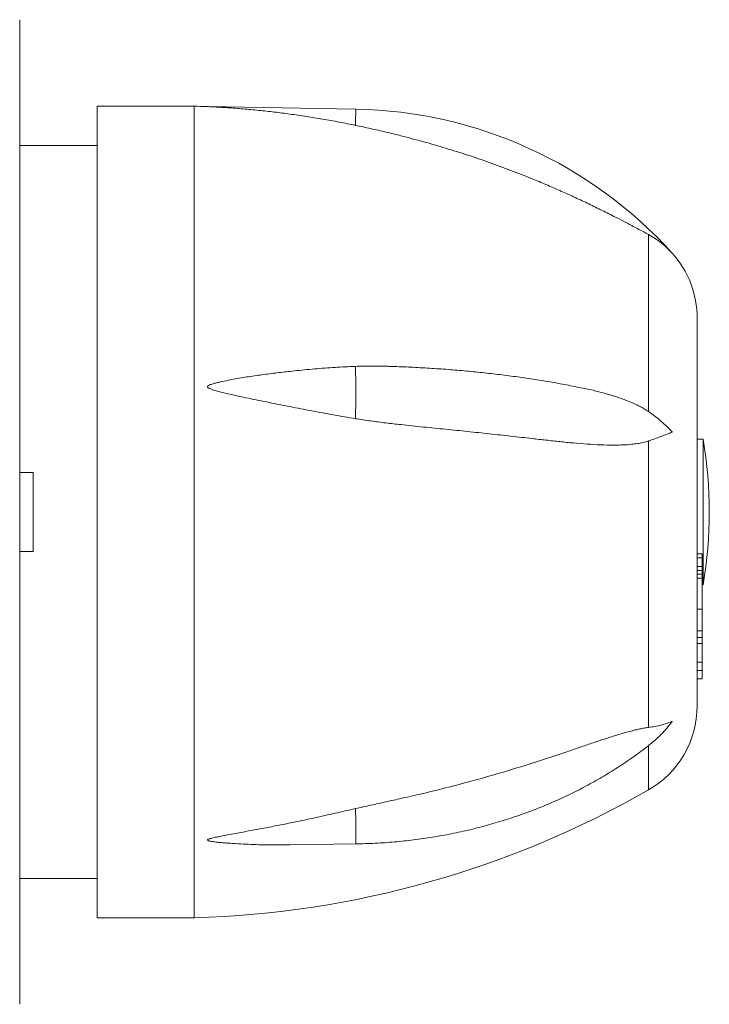
# Model space of a CAD drawing. Units: millimetres. Extents: x -236 to 521, y -231 to 448.
# Drawn here: x 157 to 214, y -172 to -91 of the extents above; entities that cross this region are included whole.
import ezdxf

# ---------------------------------------------------------------- set-up
doc = ezdxf.new("R2010")
doc.units = ezdxf.units.MM

msp = doc.modelspace()

# ---------------------------------------------------------------- linework, layer by layer
at = {"color": 7, "linetype": 'Continuous', "lineweight": 18}
for p, q in [((157.045, -91.121), (157.045, -172.39)), ((171.445, -98.256), (163.445, -98.256)), ((163.445, -98.256), (163.445, -165.256)), ((171.445, -98.256), (171.445, -165.256)), ((184.776, -98.508), (172.543, -98.295)), ((163.445, -101.506), (157.045, -101.506)), ((208.923, -108.851), (208.923, -123.461)), ((212.945, -115.756), (212.945, -147.756)), ((208.923, -125.895), (208.923, -149.534)), ((213.441, -125.756), (212.945, -125.756)), ((213.441, -137.756), (213.441, -125.756)), ((157.045, -128.506), (158.145, -128.506)), ((158.145, -135.006), (158.145, -128.506)), ((158.145, -135.006), (157.045, -135.006)), ((213.345, -135.201), (212.945, -135.201)), ((213.345, -135.529), (212.945, -135.529)), ((213.345, -135.529), (213.345, -135.201)), ((213.345, -136.253), (213.345, -135.529)), ((213.345, -136.253), (212.945, -136.253)), ((213.345, -136.581), (213.345, -136.253)), ((213.345, -136.581), (212.945, -136.581)), ((213.345, -136.882), (212.945, -136.882)), ((213.345, -137.211), (212.945, -137.211)), ((213.345, -136.882), (213.345, -136.581)), ((213.345, -137.211), (213.345, -136.882)), ((213.345, -139.769), (213.345, -137.211)), ((213.345, -137.756), (213.441, -137.756)), ((213.345, -139.769), (212.945, -139.769)), ((213.345, -141.568), (213.345, -139.769)), ((213.345, -141.568), (212.945, -141.568)), ((213.345, -142.117), (212.945, -142.117)), ((213.345, -142.117), (213.345, -141.568)), ((213.345, -142.606), (212.945, -142.606)), ((213.345, -144.163), (212.945, -144.163)), ((213.345, -144.842), (213.345, -144.163)), ((213.345, -144.842), (212.945, -144.842)), ((213.345, -145.518), (213.345, -144.842)), ((213.345, -145.518), (212.945, -145.518)), ((213.345, -145.525), (212.945, -145.525)), ((213.345, -145.525), (213.345, -145.518)), ((179.333, -159.227), (184.767, -159.15)), ((157.045, -162.006), (163.445, -162.006)), ((163.445, -165.256), (171.445, -165.256))]:
    msp.add_line(p, q, dxfattribs=at)
at = {"color": 8, "linetype": 'Continuous', "lineweight": 18}
msp.add_line((208.923, -151.038), (208.923, -154.697), dxfattribs=at)
at = {"color": 8, "linetype": 'Continuous', "lineweight": 18, "flags": 128}
msp.add_lwpolyline([(184.752, -99.841), (184.756, -99.646), (184.759, -99.461), (184.762, -99.29), (184.765, -99.133), (184.767, -98.991), (184.769, -98.866), (184.771, -98.759), (184.773, -98.67), (184.774, -98.6), (184.775, -98.549), (184.775, -98.519), (184.776, -98.508)], dxfattribs=at)
at = {"color": 7, "linetype": 'Continuous', "lineweight": 18}
for centre, radius, start, end in [((169.141, -178.223), 80, 87.56297, 88.34996), ((184.147, -134.503), 36, 42.03236, 89), ((204.945, -115.756), 8, 0, 42.08267), ((93.727, -121.894), 91.051, 358.64113, 1.35887), ((177.945, -131.756), 36, 350.40593, 9.59407), ((204.945, -147.756), 8, 299.81966, 0), ((169.141, -85.289), 80, 271.65004, 299.81966)]:
    msp.add_arc(centre, radius, start, end, dxfattribs=at)
at = {"color": 8, "linetype": 'Continuous', "lineweight": 18}
msp.add_arc((114.8, -158.046), 69.976, 359.09637, 1.47867, dxfattribs=at)
at = {"color": 7, "linetype": 'Continuous', "lineweight": 18}
for points, knots in [([(172.543, -98.295), (172.543, -98.295), (172.542, -98.295), (172.549, -98.295), (172.575, -98.296), (172.654, -98.3), (172.78, -98.306), (172.987, -98.316), (173.25, -98.33), (173.673, -98.354), (174.418, -98.4), (175.486, -98.481), (176.769, -98.601), (178.053, -98.743), (179.361, -98.91), (180.692, -99.103), (182.046, -99.324), (183.4, -99.568), (184.301, -99.75), (184.752, -99.841)], [0, 0, 0, 0, 0.000331, 0.002283, 0.00515, 0.01204, 0.025118, 0.038426, 0.064471, 0.090528, 0.142812, 0.246886, 0.350966, 0.455242, 0.559518, 0.669532, 0.779546, 0.889774, 1, 1, 1, 1]), ([(208.923, -108.851), (208.776, -108.771), (208.481, -108.611), (208.02, -108.364), (207.468, -108.071), (206.821, -107.733), (205.964, -107.292), (204.98, -106.8), (203.866, -106.26), (202.742, -105.734), (201.609, -105.223), (200.469, -104.728), (199.123, -104.167), (197.565, -103.553), (195.792, -102.9), (194.003, -102.289), (192.191, -101.718), (190.357, -101.186), (188.706, -100.748), (187.254, -100.393), (186.004, -100.105), (185.169, -99.929), (184.752, -99.841)], [0, 0, 0, 0, 0.021047, 0.042137, 0.063217, 0.095601, 0.127993, 0.175662, 0.223356, 0.27109, 0.318855, 0.366618, 0.414333, 0.486886, 0.559459, 0.632033, 0.704586, 0.778305, 0.852021, 0.901349, 0.950682, 1, 1, 1, 1]), ([(210.887, -110.399), (210.883, -110.395), (210.742, -110.239), (210.451, -109.943), (209.982, -109.54), (209.476, -109.17), (209.107, -108.957), (208.923, -108.851)], [0, 0, 0, 0, 0.007194, 0.252558, 0.497917, 0.748966, 1, 1, 1, 1]), ([(184.752, -119.734), (184.191, -119.76), (183.069, -119.81), (181.382, -119.94), (179.84, -120.094), (178.442, -120.251), (177.188, -120.403), (175.936, -120.581), (174.687, -120.792), (173.748, -120.982), (173.154, -121.123), (172.927, -121.188), (172.781, -121.238), (172.677, -121.283), (172.608, -121.321), (172.564, -121.36), (172.545, -121.39), (172.541, -121.42), (172.548, -121.447), (172.575, -121.487), (172.654, -121.543), (172.78, -121.603), (173.022, -121.687), (173.355, -121.788), (173.78, -121.893), (174.633, -122.088), (175.914, -122.371), (177.626, -122.721), (179.371, -123.068), (181.145, -123.413), (182.951, -123.748), (184.152, -123.951), (184.752, -124.053)], [0, 0, 0, 0, 0.068585, 0.137184, 0.205772, 0.256546, 0.307351, 0.358147, 0.408912, 0.459653, 0.473339, 0.48216, 0.488039, 0.492026, 0.495844, 0.497514, 0.499204, 0.50018, 0.501155, 0.502589, 0.506034, 0.512617, 0.519231, 0.536616, 0.554021, 0.571427, 0.640865, 0.710323, 0.779772, 0.853178, 0.926598, 1, 1, 1, 1]), ([(184.752, -119.734), (185.174, -119.724), (186.016, -119.703), (186.946, -119.713), (187.452, -119.733), (187.539, -119.736)], [0, 0, 0, 0, 0.4531216, 0.9064237, 1, 1, 1, 1]), ([(203.33, -121.498), (203.165, -121.464), (202.78, -121.384), (202.163, -121.264), (201.481, -121.137), (200.791, -121.016), (200.094, -120.9), (199.389, -120.788), (198.677, -120.682), (197.958, -120.582), (197.233, -120.486), (196.502, -120.396), (195.766, -120.311), (195.024, -120.231), (194.276, -120.156), (193.525, -120.087), (192.768, -120.024), (192.008, -119.965), (191.244, -119.913), (190.477, -119.865), (189.707, -119.823), (188.934, -119.787), (188.211, -119.757), (187.746, -119.743), (187.539, -119.736)], [0, 0, 0, 0, 0.034802, 0.081538, 0.128223, 0.174861, 0.221455, 0.268009, 0.314525, 0.361006, 0.407456, 0.453876, 0.500269, 0.546638, 0.592983, 0.639308, 0.685615, 0.731904, 0.778178, 0.824438, 0.870686, 0.916924, 0.963153, 1, 1, 1, 1]), ([(203.331, -121.495), (203.591, -121.548), (204.171, -121.666), (205.062, -121.882), (206.001, -122.15), (206.927, -122.468), (207.66, -122.773), (208.205, -123.036), (208.571, -123.233), (208.806, -123.385), (208.923, -123.461)], [0, 0, 0, 0, 0.1350803, 0.3004406, 0.4654972, 0.6301753, 0.7946782, 0.8631327, 0.931613, 1, 1, 1, 1]), ([(208.923, -123.461), (209.103, -123.588), (209.464, -123.842), (209.967, -124.256), (210.441, -124.69), (210.739, -124.995), (210.883, -125.152), (210.887, -125.156)], [0, 0, 0, 0, 0.245282, 0.490578, 0.741689, 0.992806, 1, 1, 1, 1]), ([(208.923, -125.895), (208.776, -125.94), (208.481, -126.03), (208.02, -126.113), (207.468, -126.181), (206.821, -126.225), (205.964, -126.239), (204.98, -126.217), (203.866, -126.156), (202.742, -126.064), (201.609, -125.95), (200.469, -125.824), (199.123, -125.671), (197.565, -125.497), (195.792, -125.302), (194.003, -125.111), (192.191, -124.925), (190.357, -124.743), (188.706, -124.571), (187.254, -124.406), (186.004, -124.248), (185.169, -124.118), (184.752, -124.053)], [0, 0, 0, 0, 0.021047, 0.042137, 0.063217, 0.095601, 0.127993, 0.175662, 0.223356, 0.27109, 0.318855, 0.366618, 0.414333, 0.486886, 0.559459, 0.632033, 0.704586, 0.778305, 0.852021, 0.901349, 0.950682, 1, 1, 1, 1]), ([(210.887, -125.156), (210.883, -125.158), (210.75, -125.211), (210.476, -125.321), (210.038, -125.491), (209.565, -125.668), (209.186, -125.804), (208.967, -125.88), (208.923, -125.895)], [0, 0, 0, 0, 0.0071941, 0.2383942, 0.4695886, 0.7055004, 0.9414001, 1, 1, 1, 1]), ([(213.345, -142.606), (213.345, -142.547), (213.345, -142.428), (213.345, -142.284), (213.345, -142.183), (213.345, -142.142), (213.345, -142.126)], [0, 0, 0, 0, 0.272867, 0.545948, 0.81891, 1, 1, 1, 1]), ([(213.345, -144.163), (213.345, -144.125), (213.345, -144.049), (213.345, -143.926), (213.345, -143.788), (213.345, -143.598), (213.345, -143.368), (213.345, -143.141), (213.345, -142.938), (213.345, -142.766), (213.345, -142.659), (213.345, -142.606)], [0, 0, 0, 0, 0.125142, 0.25027, 0.375307, 0.500174, 0.625003, 0.749886, 0.833246, 0.916637, 1, 1, 1, 1]), ([(184.752, -156.241), (185.174, -156.145), (186.017, -155.954), (187.28, -155.675), (188.54, -155.396), (190.085, -155.047), (191.91, -154.607), (194.008, -154.059), (196.088, -153.476), (198.148, -152.861), (200.186, -152.218), (201.852, -151.667), (203.157, -151.219), (204.113, -150.889), (205.062, -150.567), (206.001, -150.263), (206.927, -149.985), (207.66, -149.788), (208.205, -149.66), (208.571, -149.585), (208.806, -149.551), (208.923, -149.534)], [0, 0, 0, 0, 0.04982, 0.099661, 0.149513, 0.19935, 0.28371, 0.368141, 0.452604, 0.537062, 0.621481, 0.705832, 0.746433, 0.787135, 0.827832, 0.868454, 0.908983, 0.949468, 0.966316, 0.983169, 1, 1, 1, 1]), ([(208.923, -149.534), (209.103, -149.509), (209.464, -149.458), (209.967, -149.348), (210.441, -149.211), (210.739, -149.098), (210.883, -149.035), (210.887, -149.033)], [0, 0, 0, 0, 0.245282, 0.490578, 0.741689, 0.992806, 1, 1, 1, 1]), ([(210.887, -149.033), (210.883, -149.039), (210.742, -149.23), (210.452, -149.597), (209.982, -150.113), (209.522, -150.559), (209.202, -150.813), (209.066, -150.921)], [0, 0, 0, 0, 0.007701, 0.270365, 0.533022, 0.80177, 1, 1, 1, 1]), ([(184.767, -159.15), (184.909, -159.148), (185.316, -159.141), (185.988, -159.118), (186.782, -159.078), (187.574, -159.023), (188.365, -158.953), (189.154, -158.87), (189.94, -158.772), (190.723, -158.66), (191.504, -158.534), (192.28, -158.393), (193.053, -158.239), (193.822, -158.07), (194.586, -157.888), (195.345, -157.692), (196.098, -157.482), (196.846, -157.258), (197.587, -157.021), (198.322, -156.771), (199.051, -156.507), (199.772, -156.23), (200.485, -155.94), (201.191, -155.636), (201.888, -155.321), (202.577, -154.992), (203.256, -154.651), (203.927, -154.298), (204.588, -153.932), (205.238, -153.555), (205.879, -153.165), (206.509, -152.764), (207.128, -152.352), (207.736, -151.928), (208.332, -151.493), (208.776, -151.158), (209.018, -150.965), (209.069, -150.924)], [0, 0, 0, 0, 0.015894, 0.045485, 0.075077, 0.104669, 0.134261, 0.163854, 0.193447, 0.22304, 0.252634, 0.282227, 0.311821, 0.341415, 0.371009, 0.400603, 0.430197, 0.45979, 0.489383, 0.518975, 0.548566, 0.578156, 0.607744, 0.63733, 0.666915, 0.696497, 0.726075, 0.755651, 0.785223, 0.81479, 0.844353, 0.87391, 0.903461, 0.933005, 0.962543, 0.992072, 1, 1, 1, 1]), ([(184.752, -156.241), (184.191, -156.369), (183.069, -156.625), (181.382, -156.998), (179.84, -157.328), (178.442, -157.61), (177.188, -157.85), (175.936, -158.084), (174.687, -158.317), (173.748, -158.496), (173.154, -158.616), (172.927, -158.667), (172.781, -158.705), (172.677, -158.738), (172.608, -158.765), (172.564, -158.791), (172.545, -158.81), (172.541, -158.829), (172.548, -158.845), (172.575, -158.869), (172.654, -158.9), (172.78, -158.931), (173.022, -158.971), (173.355, -159.016), (173.78, -159.056), (174.633, -159.121), (175.914, -159.195), (177.625, -159.239), (178.764, -159.231), (179.333, -159.227)], [0, 0, 0, 0, 0.087976, 0.175971, 0.263951, 0.329081, 0.39425, 0.459407, 0.524526, 0.589613, 0.607168, 0.618483, 0.626024, 0.631139, 0.636036, 0.638178, 0.640346, 0.641597, 0.642849, 0.644688, 0.649107, 0.657551, 0.666035, 0.688336, 0.710661, 0.732989, 0.822059, 0.911156, 1, 1, 1, 1])]:
    msp.add_open_spline(points, degree=3, knots=knots, dxfattribs=at)

doc.saveas('drawing.dxf')
